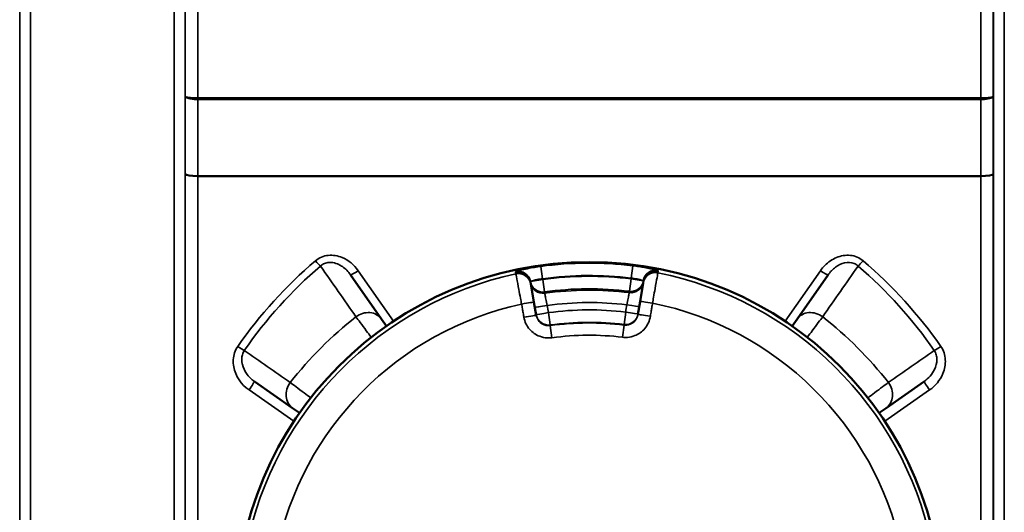
# Model space of a CAD drawing. Units: millimetres. Extents: x 120 to 9960, y -10 to 7117.
# Drawn here: x 4262 to 4576, y 5554 to 5711 of the extents above; entities that cross this region are included whole.
import ezdxf

# ---------------------------------------------------------------- set-up
doc = ezdxf.new("R2010")
doc.units = ezdxf.units.MM
doc.header["$LTSCALE"] = 24
doc.layers.add('Visible (ISO)', color=7, linetype='Continuous', lineweight=50)
doc.layers.add('Visible Narrow (ISO)', color=7, linetype='Continuous', lineweight=35)

msp = doc.modelspace()

# ---------------------------------------------------------------- linework, layer by layer
at = {"layer": 'Visible (ISO)'}
for p, q in [((4377.14, 5615.3), (4367.23, 5629.46)), ((4424.81, 5626.54), (4424.78, 5626.75)), ((4425.84, 5620.73), (4424.81, 5626.54)), ((4460.67, 5626.8), (4459.73, 5620.98)), ((4460.71, 5627.01), (4460.67, 5626.8)), ((4519.79, 5629.46), (4509.87, 5615.3)), ((4426.58, 5616.54), (4425.84, 5620.73)), ((4459.73, 5620.98), (4459.05, 5616.77)), ((4378.69, 5613.09), (4377.14, 5615.3)), ((4509.87, 5615.3), (4508.32, 5613.09)), ((4336.53, 5595.43), (4348.73, 5586.89)), ((4538.29, 5586.89), (4550.48, 5595.43)), ((4348.73, 5586.89), (4350.94, 5585.34)), ((4536.07, 5585.34), (4538.29, 5586.89))]:
    msp.add_line(p, q, dxfattribs=at)
msp.add_circle((4443.51, 5520.52), 113, dxfattribs=at)
msp.add_open_spline([(4443.51, 5624.77), (4443.51, 5624.77), (4443.49, 5624.76), (4443.41, 5624.76), (4443.35, 5624.75), (4443.22, 5624.75), (4443.14, 5624.75), (4442.95, 5624.74), (4442.85, 5624.74), (4442.66, 5624.74), (4442.56, 5624.74), (4442.38, 5624.74), (4442.29, 5624.74), (4442.16, 5624.74), (4442.1, 5624.75), (4442.03, 5624.75), (4442.01, 5624.75), (4442.01, 5624.76), (4442.03, 5624.76), (4442.1, 5624.77), (4442.16, 5624.78), (4442.29, 5624.78), (4442.38, 5624.79), (4442.56, 5624.79), (4442.66, 5624.79), (4442.85, 5624.79), (4442.95, 5624.79), (4443.14, 5624.79), (4443.22, 5624.79), (4443.35, 5624.78), (4443.41, 5624.78), (4443.49, 5624.78), (4443.51, 5624.77), (4443.51, 5624.77)], degree=3, knots=[0, 0, 0, 0, 0.0282622, 0.0282622, 0.0565245, 0.0565245, 0.0847702, 0.0847702, 0.1130159, 0.1130159, 0.1412616, 0.1412616, 0.1695073, 0.1695073, 0.1977695, 0.1977695, 0.2260318, 0.2260318, 0.2543036, 0.2543036, 0.2825753, 0.2825753, 0.3108365, 0.3108365, 0.3390976, 0.3390976, 0.3673588, 0.3673588, 0.3956199, 0.3956199, 0.4238917, 0.4238917, 0.4521635, 0.4521635, 0.4521635, 0.4521635], dxfattribs=at)
at = {"layer": 'Visible Narrow (ISO)'}
for p, q in [((4265.06, 6198.65), (4265.06, 4842.39)), ((4261.56, 4845.47), (4261.56, 6195.58)), ((4310.95, 4842.39), (4310.95, 5755.86)), ((4576.06, 5755.86), (4576.06, 4842.39)), ((4314.45, 5754.82), (4314.45, 4845.47)), ((4572.56, 4845.47), (4572.56, 5754.82)), ((4314.46, 5686.4), (4314.46, 5734.65)), ((4318.46, 5733.57), (4318.46, 5685.94)), ((4568.55, 5685.94), (4568.55, 5733.57)), ((4572.55, 5734.65), (4572.55, 5686.4)), ((4317.07, 5685.46), (4317.07, 5685.46)), ((4568.55, 5685.94), (4318.46, 5685.94)), ((4318.46, 5685.39), (4568.55, 5685.39)), ((4568.55, 5685.94), (4568.55, 5685.39)), ((4569.94, 5685.46), (4569.94, 5685.46)), ((4314.47, 4847.7), (4314.47, 5661.55)), ((4314.57, 5661.39), (4314.57, 5661.4)), ((4314.57, 5661.4), (4314.57, 5661.39)), ((4568.54, 5661.07), (4318.47, 5661.07)), ((4572.44, 5661.56), (4572.44, 5661.55)), ((4572.44, 5661.55), (4572.44, 5661.56)), ((4572.44, 5661.39), (4572.44, 5661.39)), ((4572.44, 5661.39), (4572.44, 5661.39)), ((4572.54, 5661.55), (4572.54, 4847.7)), ((4317.07, 5660.88), (4317.07, 5660.88)), ((4318.47, 5660.83), (4568.54, 5660.83)), ((4318.47, 5660.83), (4318.47, 4870.79)), ((4568.54, 4870.79), (4568.54, 5660.83)), ((4569.94, 5660.88), (4569.94, 5660.88)), ((4369.69, 5630.75), (4381, 5614.66)), ((4428.04, 5632.14), (4428.59, 5628.18)), ((4456.88, 5628.38), (4457.37, 5632.35)), ((4506.02, 5614.66), (4517.33, 5630.75)), ((4424.77, 5626.81), (4424.69, 5627.23)), ((4428.63, 5627.95), (4424.75, 5627.27)), ((4428.63, 5627.95), (4428.59, 5628.18)), ((4429.17, 5623.99), (4428.63, 5627.95)), ((4456.84, 5628.16), (4456.35, 5624.19)), ((4456.88, 5628.38), (4456.84, 5628.16)), ((4460.73, 5627.53), (4456.84, 5628.16)), ((4460.79, 5627.49), (4460.72, 5627.07)), ((4431.02, 5613.45), (4430.49, 5617.38)), ((4455.13, 5617.56), (4454.66, 5613.62)), ((4369.77, 5614.97), (4369.77, 5614.97)), ((4517.25, 5614.97), (4517.25, 5614.97)), ((4431.57, 5609.36), (4431.05, 5613.25)), ((4454.63, 5613.42), (4454.16, 5609.52)), ((4349.15, 5582.69), (4334.81, 5592.69)), ((4352.3, 5591.84), (4352.3, 5591.84)), ((4534.72, 5591.84), (4534.72, 5591.84)), ((4552.2, 5592.69), (4537.87, 5582.69))]:
    msp.add_line(p, q, dxfattribs=at)
for radius, start, end in [(112.68, 82.9342, 97.8908), (111.72, 102.1279, 168.6971), (111.72, 12.1279, 78.6971), (108.69, 82.9342, 97.8908), (108.46, 82.9386, 97.8864), (104.46, 82.9386, 97.8864), (104.03, 82.947, 97.878), (100.07, 83.1151, 97.7099), (101.91, 12.2511, 78.5739), (101.91, 102.2511, 168.5739), (97.73, 83.17, 97.655), (121.16, 127.9685, 142.0315), (93.76, 83.17, 97.655), (93.57, 83.1747, 97.6503), (121.16, 37.9685, 52.0315), (89.64, 83.1747, 97.6503)]:
    msp.add_arc((4443.51, 5520.52), radius, start, end, dxfattribs=at)
for centre, major_axis, ratio, start_param, end_param in [((4318.46, 5683.83), (0, 10), 0.000051, 4.869469, 4.925814), ((4318.47, 5661.69), (-4, 0), 0.156434, 0.008691, 1.570763), ((4314.45, 5662.12), (0, -4.21), 0.006204, 1.433914, 1.467559), ((4318.47, 5661.55), (-4, 0), 0.179886, 0.008727, 1.570796), ((4318.42, 5662.63), (-0.01, 10), 0.00519, 4.531516, 4.555307), ((4568.54, 5661.69), (4, 0), 0.156434, 4.712422, 6.274494), ((4568.54, 5661.55), (4, 0), 0.179886, 4.712389, 6.274459), ((4568.6, 5662.63), (-0.01, -10), 0.00519, 4.869471, 4.893262), ((4572.57, 5662.12), (0, 4.21), 0.006204, 1.67403, 1.707677), ((4356.04, 5634.36), (-1.95, 2.28), 0.094891, 1.681674, 2.650489), ((4530.97, 5634.36), (1.95, 2.28), 0.094891, 3.632696, 4.601511), ((4369.69, 5631.18), (-2.46, -1.72), 0.116148, 6.283185, 7.772833), ((4420.76, 5626.51), (3.94, 0.69), 0.99939, 0.006562, 1.607679), ((4420.83, 5626.09), (3.94, 0.69), 0.99939, 0.006562, 1.607826), ((4420.84, 5626.06), (3.94, 0.69), 0.99939, 0, 1.607838), ((4420.87, 5626.59), (-1.58, 3.68), 0.984224, 4.48462, 6.084626), ((4420.88, 5625.84), (3.94, 0.69), 0.99939, 0, 1.607913), ((4464.62, 5626.16), (-3.95, 0.64), 0.99939, 4.675272, 6.283185), ((4464.66, 5626.37), (-3.95, 0.64), 0.99939, 4.675347, 6.283185), ((4464.66, 5626.41), (-3.95, 0.64), 0.99939, 4.67536, 6.276623), ((4464.62, 5626.9), (1.53, 3.7), 0.984224, 0.198559, 1.798566), ((4464.73, 5626.83), (-3.95, 0.64), 0.99939, 4.675506, 6.276623), ((4517.33, 5631.18), (2.46, -1.72), 0.116148, 4.793538, 6.283185), ((4428.63, 5627.95), (-3.94, -0.69), 0.99939, 0.006562, 1.53393), ((4428.7, 5627.53), (-3.94, -0.69), 0.99939, 0.006562, 1.533783), ((4456.77, 5627.73), (3.95, -0.64), 0.99939, 4.749402, 6.276623), ((4456.84, 5628.16), (3.95, -0.64), 0.99939, 4.749255, 6.276623), ((4421.9, 5620.04), (3.94, 0.69), 0.017439, 0, 1.571482), ((4463.68, 5620.34), (-3.95, 0.64), 0.017439, 4.711703, 6.283185), ((4372.23, 5611.86), (4.91, 3.44), 0.882686, 0, 1.616537), ((4430.08, 5619.72), (-3.94, -0.69), 0.00872, 0, 1.570448), ((4430.49, 5617.41), (-3.94, -0.69), 0.008719, 0, 1.570439), ((4455.13, 5617.59), (3.95, -0.64), 0.008719, 4.712746, 6.283185), ((4455.51, 5619.9), (3.95, -0.64), 0.00872, 4.712738, 6.283185), ((4514.79, 5611.86), (-4.91, 3.44), 0.882686, 4.666648, 6.283185), ((4422.64, 5615.84), (3.94, 0.69), 0.017438, 0, 1.571512), ((4430.49, 5617.41), (-3.94, -0.69), 0.99939, 0, 1.529894), ((4455.13, 5617.59), (3.95, -0.64), 0.99939, 4.753291, 6.283185), ((4463, 5616.13), (-3.95, 0.64), 0.017438, 4.711674, 6.283185), ((4331.22, 5606.91), (-2.46, 1.71), 0.090785, 1.633794, 2.650694), ((4555.8, 5606.91), (2.46, 1.71), 0.090785, 3.632491, 4.649391), ((4334.81, 5592.97), (1.72, 2.46), 0.053223, 4.636525, 6.283185), ((4352.17, 5591.8), (-3.44, -4.91), 0.882686, 4.666648, 6.283185), ((4534.85, 5591.8), (3.44, -4.91), 0.882686, 0, 1.616537), ((4552.2, 5592.97), (-1.72, 2.46), 0.053223, 0, 1.64666)]:
    msp.add_ellipse(centre, major_axis=major_axis, ratio=ratio, start_param=start_param, end_param=end_param, dxfattribs=at)
for points, knots in [([(4318.46, 5685.94), (4317.64, 5685.94), (4316.39, 5685.99), (4314.9, 5686.16), (4314.48, 5686.3), (4314.46, 5686.4), (4314.46, 5686.4), (4314.46, 5686.4)], [0, 0, 0, 0, 0.86678, 1.30017, 2.16695, 2.16695, 2.173583, 2.173583, 2.173583, 2.173583]), ([(4314.46, 5686.4), (4314.46, 5686.4), (4314.46, 5686.39), (4314.46, 5686.39), (4314.48, 5686.18), (4314.76, 5685.97), (4315.25, 5685.8), (4315.46, 5685.73), (4315.71, 5685.67), (4315.98, 5685.61), (4316.03, 5685.6), (4316.08, 5685.59), (4316.13, 5685.58), (4316.81, 5685.46), (4317.64, 5685.39), (4318.46, 5685.39)], [-2.173583, -2.173583, -2.173583, -2.173583, -2.16695, -2.16695, -2.16695, -1.30017, -1.30017, -1.30017, -0.931945, -0.931945, -0.931945, -0.86678, -0.86678, -0.86678, 0, 0, 0, 0]), ([(4568.55, 5685.39), (4569.38, 5685.39), (4570.62, 5685.49), (4572.12, 5685.87), (4572.54, 5686.18), (4572.55, 5686.39), (4572.55, 5686.4), (4572.55, 5686.4)], [-2.16695, -2.16695, -2.16695, -2.16695, -1.30017, -0.86678, 0, 0, 0.006633, 0.006633, 0.006633, 0.006633]), ([(4572.55, 5686.4), (4572.55, 5686.4), (4572.55, 5686.4), (4572.55, 5686.39), (4572.54, 5686.3), (4572.26, 5686.2), (4571.77, 5686.13), (4571.52, 5686.09), (4571.22, 5686.06), (4570.89, 5686.03), (4570.21, 5685.97), (4569.38, 5685.94), (4568.55, 5685.94)], [-0.006633, -0.006633, -0.006633, -0.006633, 0, 0, 0, 0.86678, 0.86678, 0.86678, 1.30017, 1.30017, 1.30017, 2.16695, 2.16695, 2.16695, 2.16695]), ([(4369.69, 5630.75), (4368.41, 5632.58), (4365.46, 5635.13), (4360.86, 5635.96), (4357.91, 5635.21), (4356.61, 5634.41), (4356.04, 5633.92)], [-1.574319, -1.574319, -1.574319, -1.574319, -0.899611, -0.449805, -0.224903, 0, 0, 0, 0]), ([(4357.66, 5632.26), (4358.03, 5632.6), (4358.46, 5632.87), (4358.92, 5633.06), (4359.39, 5633.25), (4359.89, 5633.36), (4360.4, 5633.39), (4360.81, 5633.42), (4361.22, 5633.4), (4361.63, 5633.33), (4362.26, 5633.23), (4362.89, 5633.02), (4363.49, 5632.73), (4363.89, 5632.54), (4364.28, 5632.31), (4364.65, 5632.06), (4365.65, 5631.37), (4366.52, 5630.47), (4367.23, 5629.46)], [0, 0, 0, 0, 0.224903, 0.224903, 0.224903, 0.449805, 0.449805, 0.449805, 0.627139, 0.627139, 0.627139, 0.899611, 0.899611, 0.899611, 1.082416, 1.082416, 1.082416, 1.574319, 1.574319, 1.574319, 1.574319]), ([(4530.97, 5633.92), (4530.41, 5634.41), (4528.47, 5635.62), (4524.57, 5635.97), (4520.33, 5634.13), (4518.18, 5631.97), (4517.33, 5630.75)], [-1.573051, -1.573051, -1.573051, -1.573051, -1.348329, -0.898886, -0.449443, 0, 0, 0, 0]), ([(4519.79, 5629.46), (4520.43, 5630.38), (4521.22, 5631.21), (4522.12, 5631.88), (4523.02, 5632.55), (4524.02, 5633.05), (4525.06, 5633.27), (4526.1, 5633.5), (4527.17, 5633.44), (4528.1, 5633.06), (4528.56, 5632.87), (4528.99, 5632.6), (4529.36, 5632.26)], [0, 0, 0, 0, 0.449443, 0.449443, 0.449443, 0.898886, 0.898886, 0.898886, 1.348329, 1.348329, 1.348329, 1.573051, 1.573051, 1.573051, 1.573051]), ([(4419.92, 5630.42), (4419.92, 5630.4), (4419.92, 5630.39), (4419.93, 5630.34), (4419.94, 5630.31), (4419.95, 5630.24), (4419.96, 5630.19), (4419.97, 5630.1), (4419.98, 5630.05), (4419.99, 5630)], [0, 0, 0, 0, 0.153689, 0.153689, 0.39959, 0.39959, 0.793033, 0.793033, 1.229509, 1.229509, 1.229509, 1.229509]), ([(4419.99, 5630), (4419.99, 5630), (4419.99, 5630), (4419.99, 5629.99), (4419.99, 5629.99), (4419.99, 5629.99), (4420, 5629.98), (4420, 5629.98), (4420, 5629.97), (4420, 5629.97)], [0, 0, 0, 0, 0.01143414, 0.01143414, 0.02972875, 0.02972875, 0.05900014, 0.05900014, 0.09147308, 0.09147308, 0.09147308, 0.09147308]), ([(4420, 5629.97), (4420, 5629.94), (4420.01, 5629.92), (4420.01, 5629.87), (4420.02, 5629.85), (4420.03, 5629.81), (4420.03, 5629.79), (4420.03, 5629.77), (4420.03, 5629.76), (4420.04, 5629.75)], [-0.623649, -0.623649, -0.623649, -0.623649, -0.4022536, -0.4022536, -0.2026859, -0.2026859, -0.0779561, -0.0779561, 0, 0, 0, 0]), ([(4428.04, 5632.14), (4427.37, 5632.05), (4426.7, 5631.94), (4425.31, 5631.71), (4424.6, 5631.58), (4423.53, 5631.37), (4423.14, 5631.29), (4422.59, 5631.18), (4422.42, 5631.14), (4421.99, 5631.04), (4421.74, 5630.98), (4421.16, 5630.84), (4420.85, 5630.75), (4420.34, 5630.61), (4420.14, 5630.54), (4420.03, 5630.5)], [0, 0, 0, 0, 0.194728, 0.194728, 0.417274, 0.417274, 0.556366, 0.556366, 0.625911, 0.625911, 0.737185, 0.737185, 0.915222, 0.915222, 1.112732, 1.112732, 1.112732, 1.112732]), ([(4420.04, 5629.75), (4420.05, 5629.69), (4420.15, 5629.15), (4420.5, 5627.32), (4420.73, 5626.13), (4421.16, 5623.87), (4421.34, 5622.93), (4421.65, 5621.35), (4421.77, 5620.72), (4421.88, 5620.11)], [-0.9059274, -0.9059274, -0.9059274, -0.9059274, -0.5843232, -0.5843232, -0.2944264, -0.2944264, -0.1132409, -0.1132409, 0, 0, 0, 0]), ([(4465.4, 5630.82), (4465.29, 5630.87), (4465.1, 5630.93), (4464.53, 5631.08), (4464.13, 5631.18), (4463.34, 5631.36), (4463.01, 5631.43), (4462.46, 5631.54), (4462.27, 5631.57), (4461.77, 5631.67), (4461.44, 5631.73), (4460.56, 5631.89), (4459.99, 5631.98), (4458.73, 5632.17), (4458.05, 5632.27), (4457.37, 5632.35)], [0, 0, 0, 0, 0.194728, 0.194728, 0.417274, 0.417274, 0.556366, 0.556366, 0.625911, 0.625911, 0.737185, 0.737185, 0.915222, 0.915222, 1.112731, 1.112731, 1.112731, 1.112731]), ([(4463.7, 5620.41), (4463.81, 5621.03), (4463.92, 5621.65), (4464.2, 5623.24), (4464.36, 5624.18), (4464.76, 5626.44), (4464.98, 5627.64), (4465.3, 5629.47), (4465.39, 5630.02), (4465.41, 5630.08)], [-0.9059274, -0.9059274, -0.9059274, -0.9059274, -0.7926865, -0.7926865, -0.611501, -0.611501, -0.3216042, -0.3216042, 0, 0, 0, 0]), ([(4465.51, 5630.75), (4465.51, 5630.75), (4465.51, 5630.75), (4465.51, 5630.76), (4465.51, 5630.76), (4465.49, 5630.78), (4465.48, 5630.78), (4465.45, 5630.8), (4465.43, 5630.81), (4465.4, 5630.82)], [-0.1383179, -0.1383179, -0.1383179, -0.1383179, -0.1210282, -0.1210282, -0.0933646, -0.0933646, -0.0491029, -0.0491029, 0, 0, 0, 0]), ([(4465.41, 5630.08), (4465.41, 5630.09), (4465.41, 5630.1), (4465.41, 5630.12), (4465.41, 5630.14), (4465.42, 5630.17), (4465.42, 5630.2), (4465.43, 5630.24), (4465.44, 5630.27), (4465.44, 5630.29)], [-0.623649, -0.623649, -0.623649, -0.623649, -0.5456929, -0.5456929, -0.4209631, -0.4209631, -0.2213954, -0.2213954, 0, 0, 0, 0]), ([(4465.44, 5630.33), (4465.45, 5630.34), (4465.45, 5630.36), (4465.46, 5630.41), (4465.46, 5630.44), (4465.47, 5630.51), (4465.48, 5630.55), (4465.5, 5630.65), (4465.5, 5630.7), (4465.51, 5630.75)], [0, 0, 0, 0, 0.153689, 0.153689, 0.39959, 0.39959, 0.793033, 0.793033, 1.229509, 1.229509, 1.229509, 1.229509]), ([(4465.44, 5630.29), (4465.44, 5630.3), (4465.44, 5630.3), (4465.44, 5630.3), (4465.44, 5630.3), (4465.44, 5630.31), (4465.44, 5630.31), (4465.44, 5630.32), (4465.44, 5630.32), (4465.44, 5630.33)], [0, 0, 0, 0, 0.01143414, 0.01143414, 0.02972875, 0.02972875, 0.05900014, 0.05900014, 0.09147308, 0.09147308, 0.09147308, 0.09147308]), ([(4424.75, 5627.27), (4424.8, 5627.31), (4424.89, 5627.35), (4425.13, 5627.45), (4425.28, 5627.5), (4425.56, 5627.59), (4425.67, 5627.63), (4425.88, 5627.69), (4425.96, 5627.71), (4426.22, 5627.78), (4426.41, 5627.82), (4426.92, 5627.93), (4427.26, 5628), (4427.94, 5628.1), (4428.26, 5628.15), (4428.59, 5628.18)], [-1.112732, -1.112732, -1.112732, -1.112732, -0.915222, -0.915222, -0.737185, -0.737185, -0.625911, -0.625911, -0.556366, -0.556366, -0.417274, -0.417274, -0.194728, -0.194728, 0, 0, 0, 0]), ([(4424.78, 5626.75), (4424.77, 5626.76), (4424.77, 5626.77), (4424.77, 5626.79), (4424.77, 5626.79), (4424.77, 5626.8), (4424.77, 5626.8), (4424.77, 5626.81), (4424.77, 5626.81), (4424.77, 5626.81)], [-0.09147308, -0.09147308, -0.09147308, -0.09147308, -0.05900014, -0.05900014, -0.02972875, -0.02972875, -0.01143414, -0.01143414, 0, 0, 0, 0]), ([(4456.88, 5628.38), (4457.21, 5628.35), (4457.54, 5628.32), (4458.14, 5628.23), (4458.42, 5628.18), (4458.84, 5628.1), (4459, 5628.07), (4459.24, 5628.02), (4459.33, 5627.99), (4459.6, 5627.93), (4459.75, 5627.89), (4460.13, 5627.78), (4460.32, 5627.71), (4460.59, 5627.61), (4460.68, 5627.56), (4460.73, 5627.53)], [-1.112731, -1.112731, -1.112731, -1.112731, -0.915222, -0.915222, -0.737185, -0.737185, -0.625911, -0.625911, -0.556366, -0.556366, -0.417274, -0.417274, -0.194728, -0.194728, 0, 0, 0, 0]), ([(4460.72, 5627.07), (4460.72, 5627.07), (4460.72, 5627.06), (4460.71, 5627.05), (4460.71, 5627.04), (4460.71, 5627.03), (4460.71, 5627.03), (4460.71, 5627.02), (4460.71, 5627.02), (4460.71, 5627.01)], [-0.09147308, -0.09147308, -0.09147308, -0.09147308, -0.05900014, -0.05900014, -0.02972875, -0.02972875, -0.01143414, -0.01143414, 0, 0, 0, 0]), ([(4460.73, 5627.53), (4460.74, 5627.52), (4460.76, 5627.52), (4460.77, 5627.51), (4460.78, 5627.51), (4460.78, 5627.5), (4460.78, 5627.5), (4460.79, 5627.5), (4460.79, 5627.49), (4460.79, 5627.49)], [0, 0, 0, 0, 0.0491029, 0.0491029, 0.0933646, 0.0933646, 0.1210282, 0.1210282, 0.1383179, 0.1383179, 0.1383179, 0.1383179]), ([(4429.25, 5623.57), (4429.24, 5623.61), (4429.23, 5623.65), (4429.22, 5623.74), (4429.21, 5623.79), (4429.2, 5623.86), (4429.19, 5623.89), (4429.19, 5623.93), (4429.18, 5623.95), (4429.18, 5623.97), (4429.18, 5623.98), (4429.17, 5623.99)], [0, 0, 0, 0, 0.352805, 0.352805, 0.756011, 0.756011, 1.008014, 1.008014, 1.134016, 1.134016, 1.229509, 1.229509, 1.229509, 1.229509]), ([(4430.08, 5619.69), (4429.93, 5620.39), (4429.78, 5621.1), (4429.53, 5622.25), (4429.43, 5622.71), (4429.32, 5623.24), (4429.29, 5623.38), (4429.26, 5623.53), (4429.25, 5623.56), (4429.25, 5623.57)], [0, 0, 0, 0, 0.43124, 0.43124, 0.819964, 0.819964, 1.062916, 1.062916, 1.214761, 1.214761, 1.214761, 1.214761]), ([(4456.28, 5623.77), (4456.28, 5623.76), (4456.27, 5623.73), (4456.24, 5623.58), (4456.22, 5623.43), (4456.11, 5622.9), (4456.02, 5622.44), (4455.79, 5621.28), (4455.65, 5620.58), (4455.5, 5619.87)], [0, 0, 0, 0, 0.151845, 0.151845, 0.394797, 0.394797, 0.783521, 0.783521, 1.214761, 1.214761, 1.214761, 1.214761]), ([(4456.35, 5624.19), (4456.35, 5624.18), (4456.35, 5624.17), (4456.34, 5624.14), (4456.34, 5624.13), (4456.33, 5624.09), (4456.33, 5624.06), (4456.32, 5623.98), (4456.31, 5623.93), (4456.29, 5623.85), (4456.29, 5623.81), (4456.28, 5623.77)], [-1.229509, -1.229509, -1.229509, -1.229509, -1.134016, -1.134016, -1.008014, -1.008014, -0.756011, -0.756011, -0.352805, -0.352805, 0, 0, 0, 0]), ([(4463.02, 5616.2), (4463.04, 5616.38), (4463.07, 5616.55), (4463.15, 5617.01), (4463.19, 5617.29), (4463.31, 5618.02), (4463.38, 5618.47), (4463.54, 5619.41), (4463.62, 5619.91), (4463.7, 5620.41)], [-0.4261678, -0.4261678, -0.4261678, -0.4261678, -0.3728968, -0.3728968, -0.2876633, -0.2876633, -0.1512896, -0.1512896, 0, 0, 0, 0]), ([(4421.88, 5620.11), (4421.97, 5619.61), (4422.06, 5619.11), (4422.23, 5618.17), (4422.3, 5617.72), (4422.43, 5616.99), (4422.48, 5616.71), (4422.56, 5616.26), (4422.59, 5616.09), (4422.62, 5615.91)], [-0.4261678, -0.4261678, -0.4261678, -0.4261678, -0.2748782, -0.2748782, -0.1385045, -0.1385045, -0.053271, -0.053271, 0, 0, 0, 0]), ([(4368.97, 5616.04), (4369.32, 5615.57), (4370.27, 5614.3), (4372.05, 5611.9), (4373.32, 5610.21), (4373.85, 5609.5)], [-1.0419064, -1.0419064, -1.0419064, -1.0419064, -0.8930626, -0.7442188, -0.6377413, -0.6377413, -0.6377413, -0.6377413]), ([(4422.62, 5615.91), (4422.87, 5614.49), (4423.52, 5613.13), (4425.34, 5611.05), (4426.44, 5610.28), (4428.42, 5609.52), (4429.23, 5609.35), (4430.56, 5609.27), (4431.07, 5609.29), (4431.57, 5609.36)], [0, 0, 0, 0, 0.432123, 0.432123, 0.821642, 0.821642, 1.065091, 1.065091, 1.217247, 1.217247, 1.217247, 1.217247]), ([(4431.05, 5613.25), (4430.8, 5613.22), (4430.54, 5613.21), (4429.88, 5613.25), (4429.48, 5613.34), (4428.48, 5613.72), (4427.93, 5614.1), (4427.03, 5615.15), (4426.7, 5615.83), (4426.58, 5616.54)], [-1.217247, -1.217247, -1.217247, -1.217247, -1.065091, -1.065091, -0.821642, -0.821642, -0.432123, -0.432123, 0, 0, 0, 0]), ([(4454.16, 5609.52), (4454.66, 5609.46), (4455.18, 5609.45), (4456.51, 5609.55), (4457.31, 5609.73), (4459.29, 5610.52), (4460.38, 5611.3), (4462.16, 5613.41), (4462.79, 5614.78), (4463.02, 5616.2)], [0, 0, 0, 0, 0.152156, 0.152156, 0.395605, 0.395605, 0.785124, 0.785124, 1.217247, 1.217247, 1.217247, 1.217247]), ([(4459.05, 5616.77), (4458.94, 5616.06), (4458.63, 5615.37), (4457.73, 5614.32), (4457.19, 5613.92), (4456.2, 5613.53), (4455.8, 5613.44), (4455.14, 5613.39), (4454.88, 5613.39), (4454.63, 5613.42)], [-1.217247, -1.217247, -1.217247, -1.217247, -0.785124, -0.785124, -0.395605, -0.395605, -0.152156, -0.152156, 0, 0, 0, 0]), ([(4513.16, 5609.5), (4513.7, 5610.21), (4514.96, 5611.9), (4516.75, 5614.3), (4517.7, 5615.57), (4518.05, 5616.04)], [-0.4041648, -0.4041648, -0.4041648, -0.4041648, -0.2976875, -0.1488438, 0, 0, 0, 0]), ([(4331.22, 5606.58), (4330.78, 5605.96), (4329.76, 5603.91), (4329.53, 5598.47), (4332.33, 5594.42), (4334.81, 5592.69)], [-1.591116, -1.591116, -1.591116, -1.591116, -1.363814, -0.909209, 0, 0, 0, 0]), ([(4336.53, 5595.43), (4335.55, 5596.11), (4334.68, 5596.98), (4334, 5597.96), (4333.4, 5598.83), (4332.94, 5599.8), (4332.7, 5600.79), (4332.68, 5600.87), (4332.66, 5600.96), (4332.64, 5601.04), (4332.44, 5602.01), (4332.44, 5603.01), (4332.69, 5603.91), (4332.83, 5604.41), (4333.04, 5604.88), (4333.31, 5605.29)], [0, 0, 0, 0, 0.481415, 0.481415, 0.481415, 0.909209, 0.909209, 0.909209, 0.945909, 0.945909, 0.945909, 1.363814, 1.363814, 1.363814, 1.591116, 1.591116, 1.591116, 1.591116]), ([(4553.7, 5605.29), (4553.98, 5604.88), (4554.4, 5603.93), (4554.66, 5601.85), (4553.81, 5598.61), (4551.87, 5596.4), (4550.48, 5595.43)], [0, 0, 0, 0, 0.227478, 0.454957, 0.909913, 1.592348, 1.592348, 1.592348, 1.592348]), ([(4552.2, 5592.69), (4554.06, 5593.99), (4556.57, 5597.02), (4557.46, 5601.59), (4556.91, 5604.58), (4556.23, 5605.96), (4555.8, 5606.58)], [-1.592348, -1.592348, -1.592348, -1.592348, -0.909913, -0.454957, -0.227478, 0, 0, 0, 0]), ([(4354.53, 5590.18), (4353.82, 5590.71), (4352.13, 5591.97), (4349.73, 5593.76), (4348.46, 5594.71), (4347.99, 5595.06)], [-0.4038162, -0.4038162, -0.4038162, -0.4038162, -0.2976872, -0.1488436, 0, 0, 0, 0]), ([(4539.02, 5595.06), (4538.56, 5594.71), (4537.28, 5593.76), (4534.89, 5591.98), (4533.2, 5590.71), (4532.49, 5590.18)], [-1.0419064, -1.0419064, -1.0419064, -1.0419064, -0.8930626, -0.7442188, -0.6377416, -0.6377416, -0.6377416, -0.6377416])]:
    msp.add_open_spline(points, degree=3, knots=knots, dxfattribs=at)
for points in [[(4314.46, 5686.4), (4314.47, 5678.16), (4314.47, 5669.92), (4314.47, 5661.69)], [(4572.54, 5661.69), (4572.54, 5669.92), (4572.55, 5678.16), (4572.55, 5686.4)], [(4318.47, 5661.07), (4318.47, 5669.18), (4318.47, 5677.28), (4318.46, 5685.39)], [(4568.55, 5685.39), (4568.55, 5677.28), (4568.54, 5669.18), (4568.54, 5661.07)], [(4356.04, 5633.92), (4346.65, 5625.95), (4338.26, 5616.68), (4331.22, 5606.58)], [(4555.8, 5606.58), (4548.76, 5616.68), (4540.36, 5625.95), (4530.97, 5633.92)], [(4333.31, 5605.29), (4340.22, 5615.25), (4348.45, 5624.4), (4357.66, 5632.26)], [(4357.66, 5632.26), (4361.43, 5626.85), (4365.2, 5621.45), (4368.97, 5616.04)], [(4420.03, 5630.5), (4419.95, 5630.46), (4419.92, 5630.44), (4419.92, 5630.42)], [(4518.05, 5616.04), (4521.82, 5621.45), (4525.59, 5626.85), (4529.36, 5632.26)], [(4529.36, 5632.26), (4538.57, 5624.4), (4546.8, 5615.25), (4553.7, 5605.29)], [(4424.69, 5627.23), (4424.69, 5627.24), (4424.71, 5627.25), (4424.75, 5627.27)], [(4430.49, 5617.38), (4430.35, 5618.15), (4430.22, 5618.92), (4430.08, 5619.69)], [(4455.5, 5619.87), (4455.38, 5619.1), (4455.25, 5618.33), (4455.13, 5617.56)], [(4431.05, 5613.25), (4431.04, 5613.32), (4431.03, 5613.39), (4431.02, 5613.45)], [(4454.66, 5613.62), (4454.65, 5613.56), (4454.64, 5613.49), (4454.63, 5613.42)], [(4347.99, 5595.06), (4343.1, 5598.47), (4338.21, 5601.88), (4333.31, 5605.29)], [(4553.7, 5605.29), (4548.81, 5601.88), (4543.92, 5598.47), (4539.02, 5595.06)]]:
    msp.add_open_spline(points, degree=3, dxfattribs=at)

doc.saveas('drawing.dxf')
